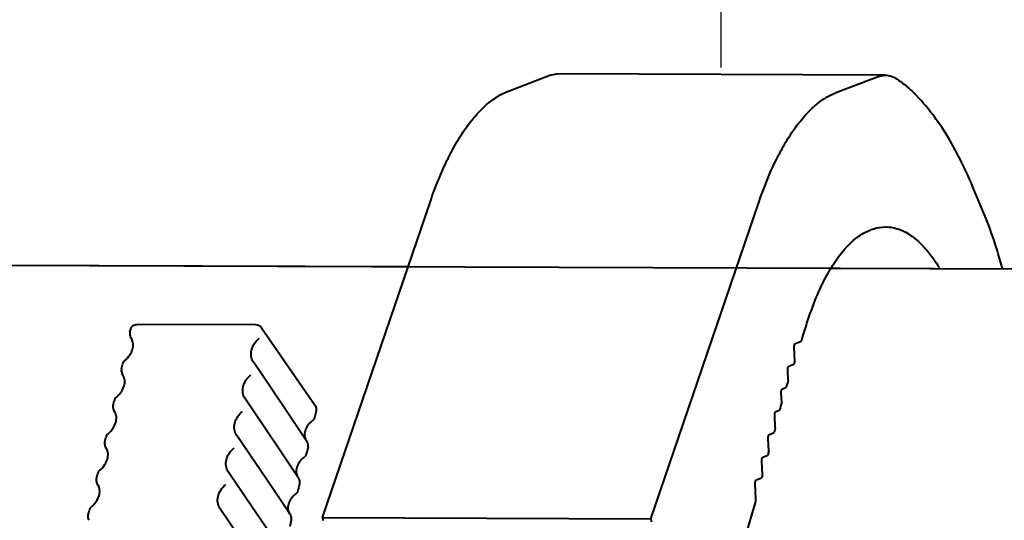
# Model space of a CAD drawing. Units: millimetres. Extents: x 3609 to 7351, y -2678 to 2614.
# Drawn here: x 4863 to 4932, y 2135 to 2171 of the extents above; entities that cross this region are included whole.
import ezdxf

# ---------------------------------------------------------------- set-up
doc = ezdxf.new("R2010")
doc.units = ezdxf.units.MM
doc.header["$LTSCALE"] = 81.675
doc.header["$PDSIZE"] = 0.01
doc.layers.get('0').update_dxf_attribs({"linetype": 'CONTINUOUS', "lineweight": 40})
doc.layers.get('Defpoints').update_dxf_attribs({"color": 27, "linetype": 'CONTINUOUS', "lineweight": 13})
doc.layers.add('dim', color=50, linetype='CONTINUOUS', lineweight=25)
doc.styles.get("Standard").update_dxf_attribs({"font": 'ISOCP.SHX', "bigfont": 'gbcbig.shx'})
doc.dimstyles.get("Standard").update_dxf_attribs({"dimtxt": 25, "dimasz": 5, "dimexe": 1.3, "dimexo": 0.5, "dimtad": 1, "dimdec": 0, "dimdsep": 46, "dimtxsty": 'Standard', "dimcen": 0.09, "dimclrd": 256, "dimclre": 256, "dimclrt": 256, "dimadec": 0, "dimazin": 0, "dimtp": 0.01, "dimtm": 0.01, "dimtfac": 1, "dimtofl": 0, "dimtmove": 0, "dimatfit": 3, "dimfxl": 0, "dimtolj": 1, "dimlwe": -1, "dimarcsym": 0})

# ---------------------------------------------------------------- blocks, each defined once
blk = doc.blocks.new('*D11')
at = {"layer": 'Defpoints', "color": 0}
for p in [(5133.662, 2255.842), (4912.474, 2166.758), (5133.662, 2165.974)]:
    blk.add_point(p, dxfattribs=at)
at = {"layer": 'dim'}
for p, q in [((4912.474, 2167.258), (4912.474, 2257.142)), ((5133.662, 2166.474), (5133.662, 2257.142))]:
    blk.add_line(p, q, dxfattribs=at)
at = {"layer": 'dim', "lineweight": -2}
blk.add_line((4922.474, 2255.842), (5123.662, 2255.842), dxfattribs=at)
at = {"layer": 'dim'}
for points in [[(4922.474, 2257.508), (4922.474, 2254.175), (4912.474, 2255.842)], [(5123.662, 2254.175), (5123.662, 2257.508), (5133.662, 2255.842)]]:
    blk.add_solid(points, dxfattribs=at)
at = {"layer": 'dim', "insert": (5023.068, 2276.467), "char_height": 40, "attachment_point": 5}
blk.add_mtext('\\A1;239\\Fisocp.shx,gbcbig.shx;mm', dxfattribs=at)
blk = doc.blocks.new('*D14')
at = {"layer": 'Defpoints', "color": 0}
for p in [(4743.788, 2153.068), (4647.424, 1257.797), (4991.787, 1257.797)]:
    blk.add_point(p, dxfattribs=at)
at = {"layer": 'dim'}
for p, q in [((4743.288, 2153.068), (4646.124, 2153.068)), ((4991.287, 1257.797), (4646.124, 1257.797))]:
    blk.add_line(p, q, dxfattribs=at)
at = {"layer": 'dim', "lineweight": -2}
blk.add_line((4647.424, 2143.068), (4647.424, 1267.797), dxfattribs=at)
at = {"layer": 'dim'}
for points in [[(4649.091, 2143.068), (4645.757, 2143.068), (4647.424, 2153.068)], [(4645.757, 1267.797), (4649.091, 1267.797), (4647.424, 1257.797)]]:
    blk.add_solid(points, dxfattribs=at)
at = {"layer": 'dim', "insert": (4626.799, 1720.126), "char_height": 40, "attachment_point": 5, "rotation": 90}
blk.add_mtext('\\A1;903\\Fisocp.shx,gbcbig.shx;mm', dxfattribs=at)

msp = doc.modelspace()

# ---------------------------------------------------------------- linework, layer by layer
for p, q in [((4897.502, 2165.6), (4900.414, 2166.707)), ((4900.414, 2166.707), (4900.906, 2166.799)), ((4924.043, 2166.717), (4900.906, 2166.799)), ((4920.639, 2165.518), (4923.551, 2166.625)), ((4923.551, 2166.625), (4924.042, 2166.717)), ((4926.482, 2165.022), (4926.155, 2165.372)), ((4931.153, 2156.593), (4930.297, 2158.662)), ((4884.395, 2135.548), (4891.994, 2157.826)), ((4907.532, 2135.466), (4915.131, 2157.744)), ((4932.301, 2153.086), (4932.056, 2153.958)), ((4746.209, 2153.746), (4890.428, 2153.235)), ((4746.209, 2153.746), (5723.352, 2150.281)), ((4920.269, 2153.129), (5111.616, 2152.45)), ((4879.682, 2149.126), (4871.337, 2149.155)), ((4870.81, 2148.604), (4870.847, 2148.767)), ((4880.091, 2148.91), (4883.869, 2143.443)), ((4918.174, 2148.065), (4918.271, 2148.404)), ((4870.867, 2148.238), (4870.867, 2148.239)), ((4870.867, 2148.238), (4870.936, 2148.122)), ((4917.713, 2147.815), (4918.111, 2147.967)), ((4917.681, 2146.576), (4917.632, 2147.532)), ((4870.221, 2146.027), (4870.292, 2146.337)), ((4879.533, 2146.484), (4879.515, 2146.509)), ((4880.811, 2144.589), (4879.539, 2146.476)), ((4917.254, 2146.214), (4917.596, 2146.344)), ((4870.346, 2145.545), (4870.277, 2145.662)), ((4917.21, 2145.216), (4917.173, 2145.931)), ((4916.749, 2143.664), (4916.715, 2144.329)), ((4916.796, 2144.612), (4917.051, 2144.709)), ((4869.631, 2143.45), (4869.702, 2143.76)), ((4878.943, 2143.907), (4878.926, 2143.932)), ((4880.221, 2142.012), (4878.949, 2143.899)), ((4869.757, 2142.968), (4869.688, 2143.085)), ((4883.945, 2143.048), (4883.856, 2142.656)), ((4916.337, 2143.01), (4916.602, 2143.111)), ((4916.3, 2141.87), (4916.256, 2142.727)), ((4881.517, 2140.091), (4880.221, 2142.012)), ((4915.878, 2141.409), (4916.227, 2141.541)), ((4869.041, 2140.873), (4869.112, 2141.183)), ((4878.354, 2141.33), (4878.336, 2141.355)), ((4879.631, 2139.435), (4878.36, 2141.321)), ((4915.844, 2140.216), (4915.797, 2141.126)), ((4869.167, 2140.391), (4869.098, 2140.508)), ((4882.704, 2138.331), (4881.517, 2140.091)), ((4883.366, 2140.517), (4883.266, 2140.079)), ((4915.388, 2138.562), (4915.339, 2139.524)), ((4915.42, 2139.807), (4915.763, 2139.938)), ((4877.764, 2138.753), (4877.747, 2138.778)), ((4879.042, 2136.858), (4877.77, 2138.744)), ((4868.452, 2138.296), (4868.523, 2138.606)), ((4914.961, 2138.205), (4915.334, 2138.347)), ((4868.578, 2137.814), (4868.509, 2137.931)), ((4882.777, 2137.94), (4882.677, 2137.502)), ((4914.934, 2136.873), (4914.88, 2137.922)), ((4914.162, 2134.053), (4914.916, 2136.687)), ((4867.862, 2135.719), (4867.933, 2136.029)), ((4877.175, 2136.175), (4877.157, 2136.201)), ((4878.452, 2134.281), (4877.181, 2136.167)), ((4882.187, 2135.363), (4882.087, 2134.925)), ((4884.395, 2135.548), (4884.406, 2135.331)), ((4884.395, 2135.548), (4907.532, 2135.466)), ((4907.532, 2135.466), (4907.543, 2135.249))]:
    msp.add_line(p, q)
for points in [[(4883.293, 2140.909), (4882.106, 2142.669), (4880.811, 2144.589)], [(4882.114, 2135.754), (4880.927, 2137.514), (4879.631, 2139.435)], [(4881.525, 2133.177), (4880.337, 2134.937), (4879.042, 2136.858)]]:
    msp.add_lwpolyline(points)
for centre, radius, start, end in [((4923.933, 2163.298), 3.04, 43.03012, 46.20859), ((4879.68, 2148.626), 0.499, 34.62077, 89.95528), ((4871.297, 2148.493), 0.5, 167.07262, 198.48742), ((4871.34, 2148.653), 0.506, 157.03796, 167.06815), ((4871.301, 2148.495), 0.504, 198.53048, 210.48573), ((4870.28, 2147.758), 0.755, 29.13038, 30.66781), ((4870.779, 2146.226), 0.5, 130.12274, 167.13382), ((4879.124, 2146.196), 0.5, 33.98625, 35.83128), ((4945.65, 2136.16), 29.845, 159.57285, 160.04876), ((4870.708, 2145.916), 0.5, 167.07262, 198.48742), ((4870.711, 2145.917), 0.504, 198.53048, 210.48573), ((4869.691, 2145.181), 0.755, 29.13038, 30.66781), ((4950.821, 2134.406), 35.306, 162.17153, 163.03278), ((4870.189, 2143.649), 0.5, 130.12274, 167.13382), ((4878.535, 2143.619), 0.5, 33.98625, 35.83128), ((4955.955, 2132.928), 40.649, 164.68579, 165.49159), ((4870.118, 2143.339), 0.5, 167.07262, 198.48742), ((4870.122, 2143.34), 0.504, 198.53048, 210.48573), ((4869.101, 2142.604), 0.755, 29.13038, 30.66781), ((4883.456, 2143.159), 0.502, 356.72395, 15.82384), ((4883.454, 2143.16), 0.503, 347.02635, 356.63142), ((4883.366, 2142.77), 0.503, 308.33548, 312.22946), ((4883.365, 2142.768), 0.503, 334.27835, 347.09134), ((4869.6, 2141.072), 0.5, 130.12274, 167.13382), ((4960.969, 2131.704), 45.811, 167.17953, 167.60035), ((4869.528, 2140.762), 0.5, 167.07262, 198.48742), ((4877.945, 2141.042), 0.5, 33.98625, 35.83128), ((4883.765, 2141.339), 0.635, 212.75192, 213.97047), ((4882.876, 2140.627), 0.503, 17.70119, 33.9573), ((4882.878, 2140.629), 0.501, 359.88546, 17.6197), ((4869.532, 2140.763), 0.504, 198.53048, 210.48573), ((4868.512, 2140.026), 0.755, 29.13038, 30.66781), ((4882.776, 2140.191), 0.503, 334.27835, 347.09134), ((4882.875, 2140.629), 0.504, 347.13341, 359.81127), ((4958.979, 2127.463), 44.98, 163.52953, 163.8984), ((4882.777, 2140.193), 0.503, 308.33548, 312.22946), ((4869.01, 2138.494), 0.5, 130.12274, 167.13382), ((4877.355, 2138.465), 0.5, 33.98625, 35.83128), ((4868.939, 2138.184), 0.5, 167.07262, 198.48742), ((4868.943, 2138.186), 0.504, 198.53048, 210.48573), ((4883.175, 2138.762), 0.635, 212.75192, 213.97047), ((4882.287, 2138.05), 0.503, 17.70119, 33.9573), ((4882.288, 2138.052), 0.501, 359.88546, 17.6197), ((4882.286, 2138.052), 0.504, 347.13341, 359.81127), ((4964.169, 2126.046), 50.361, 165.6106, 165.86236), ((4867.922, 2137.449), 0.755, 29.13038, 30.66781), ((4882.186, 2137.614), 0.503, 334.27835, 347.09134), ((4882.187, 2137.615), 0.503, 308.33548, 312.22946), ((4868.42, 2135.917), 0.5, 130.12274, 167.13382), ((4876.766, 2135.888), 0.5, 33.98625, 35.83128), ((4868.349, 2135.607), 0.5, 167.07262, 198.48742), ((4868.353, 2135.609), 0.504, 198.53048, 210.48573), ((4882.586, 2136.184), 0.635, 212.75192, 213.97047), ((4881.697, 2135.473), 0.503, 17.70119, 33.9573), ((4881.698, 2135.474), 0.501, 359.88546, 17.6197), ((4881.696, 2135.475), 0.504, 347.13341, 359.81127)]:
    msp.add_arc(centre, radius, start, end)
for points, knots in [([(4924.042, 2166.717), (4924.187, 2166.717), (4924.492, 2166.663), (4924.763, 2166.519), (4924.893, 2166.429)], [0, 0, 0, 0, 0.478991, 1, 1, 1, 1]), ([(4924.893, 2166.429), (4924.99, 2166.362), (4925.391, 2166.074), (4925.766, 2165.751), (4926.036, 2165.492)], [0, 0, 0, 0, 0.240589, 1, 1, 1, 1]), ([(4891.994, 2157.826), (4892.166, 2158.331), (4892.525, 2159.3), (4893.127, 2160.669), (4893.772, 2161.896), (4894.454, 2162.971), (4895.17, 2163.888), (4895.914, 2164.639), (4896.684, 2165.218), (4897.231, 2165.496), (4897.502, 2165.6)], [0, 0, 0, 0, 0.163524, 0.316387, 0.457873, 0.587745, 0.706099, 0.813463, 0.91087, 1, 1, 1, 1]), ([(4915.131, 2157.744), (4915.464, 2158.721), (4916.016, 2160.114), (4916.909, 2161.814), (4917.591, 2162.889), (4918.307, 2163.806), (4919.051, 2164.557), (4919.82, 2165.136), (4920.367, 2165.414), (4920.639, 2165.518)], [0, 0, 0, 0, 0.316287, 0.457778, 0.587684, 0.706071, 0.813434, 0.910825, 1, 1, 1, 1]), ([(4930.297, 2158.662), (4930.029, 2159.311), (4929.474, 2160.545), (4928.549, 2162.257), (4927.569, 2163.748), (4926.85, 2164.628), (4926.482, 2165.022)], [0, 0, 0, 0, 0.28277, 0.543849, 0.782822, 1, 1, 1, 1]), ([(4918.271, 2148.404), (4918.434, 2148.972), (4918.779, 2150.055), (4919.387, 2151.567), (4920.056, 2152.885), (4920.779, 2153.994), (4921.547, 2154.88), (4922.355, 2155.531), (4923.198, 2155.934), (4923.786, 2156.026), (4924.068, 2156.025)], [0, 0, 0, 0, 0.174889, 0.335833, 0.481615, 0.611749, 0.726462, 0.827131, 0.916703, 1, 1, 1, 1]), ([(4924.068, 2156.025), (4924.235, 2156.024), (4924.575, 2155.992), (4925.263, 2155.796), (4925.924, 2155.408), (4926.534, 2154.878), (4927.174, 2154.188), (4927.593, 2153.584), (4927.855, 2153.151)], [0, 0, 0, 0, 0.101237, 0.20532, 0.431258, 0.55743, 0.693878, 1, 1, 1, 1]), ([(4932.056, 2153.958), (4931.989, 2154.192), (4931.726, 2155.083), (4931.415, 2155.96), (4931.153, 2156.593)], [0, 0, 0, 0, 0.262193, 1, 1, 1, 1]), ([(4871.02, 2149.044), (4871.064, 2149.08), (4871.165, 2149.136), (4871.28, 2149.155), (4871.336, 2149.155)], [0, 0, 0, 0, 0.499527, 1, 1, 1, 1]), ([(4870.457, 2146.608), (4870.587, 2146.718), (4870.809, 2146.96), (4871.013, 2147.376), (4871.065, 2147.781), (4870.995, 2148.026), (4870.94, 2148.125)], [0, 0, 0, 0, 0.298122, 0.568517, 0.800536, 1, 1, 1, 1]), ([(4879.515, 2146.509), (4879.437, 2146.626), (4879.329, 2146.908), (4879.36, 2147.37), (4879.563, 2147.819), (4879.79, 2148.071), (4879.921, 2148.182)], [0, 0, 0, 0, 0.225854, 0.465076, 0.724306, 1, 1, 1, 1]), ([(4917.632, 2147.532), (4917.629, 2147.594), (4917.635, 2147.682), (4917.67, 2147.777), (4917.698, 2147.81), (4917.713, 2147.815)], [0, 0, 0, 0, 0.611238, 0.843557, 1, 1, 1, 1]), ([(4918.111, 2147.967), (4918.126, 2147.972), (4918.154, 2148.005), (4918.167, 2148.042), (4918.174, 2148.065)], [0, 0, 0, 0, 0.402431, 1, 1, 1, 1]), ([(4878.926, 2143.932), (4878.847, 2144.049), (4878.74, 2144.331), (4878.771, 2144.793), (4878.973, 2145.241), (4879.2, 2145.494), (4879.332, 2145.605)], [0, 0, 0, 0, 0.225854, 0.465076, 0.724306, 1, 1, 1, 1]), ([(4917.173, 2145.931), (4917.17, 2145.993), (4917.177, 2146.081), (4917.212, 2146.176), (4917.239, 2146.208), (4917.254, 2146.214)], [0, 0, 0, 0, 0.611238, 0.843557, 1, 1, 1, 1]), ([(4869.867, 2144.031), (4869.997, 2144.14), (4870.219, 2144.383), (4870.424, 2144.798), (4870.476, 2145.204), (4870.406, 2145.449), (4870.35, 2145.548)], [0, 0, 0, 0, 0.298122, 0.568517, 0.800536, 1, 1, 1, 1]), ([(4916.715, 2144.329), (4916.711, 2144.391), (4916.718, 2144.479), (4916.753, 2144.574), (4916.781, 2144.606), (4916.796, 2144.612)], [0, 0, 0, 0, 0.611238, 0.843557, 1, 1, 1, 1]), ([(4869.278, 2141.454), (4869.407, 2141.563), (4869.63, 2141.806), (4869.834, 2142.221), (4869.886, 2142.627), (4869.816, 2142.872), (4869.761, 2142.971)], [0, 0, 0, 0, 0.298122, 0.568517, 0.800536, 1, 1, 1, 1]), ([(4878.336, 2141.355), (4878.258, 2141.472), (4878.15, 2141.754), (4878.181, 2142.216), (4878.384, 2142.664), (4878.611, 2142.917), (4878.742, 2143.028)], [0, 0, 0, 0, 0.225854, 0.465076, 0.724306, 1, 1, 1, 1]), ([(4916.256, 2142.727), (4916.253, 2142.789), (4916.259, 2142.877), (4916.294, 2142.972), (4916.322, 2143.005), (4916.337, 2143.01)], [0, 0, 0, 0, 0.611238, 0.843557, 1, 1, 1, 1]), ([(4883.678, 2142.375), (4883.553, 2142.276), (4883.339, 2142.054), (4883.146, 2141.67), (4883.102, 2141.298), (4883.176, 2141.08), (4883.231, 2140.995)], [0, 0, 0, 0, 0.304659, 0.578265, 0.807312, 1, 1, 1, 1]), ([(4915.797, 2141.126), (4915.794, 2141.188), (4915.801, 2141.276), (4915.836, 2141.371), (4915.864, 2141.403), (4915.878, 2141.409)], [0, 0, 0, 0, 0.611238, 0.843557, 1, 1, 1, 1]), ([(4868.688, 2138.877), (4868.818, 2138.986), (4869.04, 2139.229), (4869.245, 2139.644), (4869.297, 2140.05), (4869.227, 2140.295), (4869.171, 2140.394)], [0, 0, 0, 0, 0.298122, 0.568517, 0.800536, 1, 1, 1, 1]), ([(4877.747, 2138.778), (4877.668, 2138.895), (4877.561, 2139.177), (4877.592, 2139.639), (4877.794, 2140.087), (4878.021, 2140.34), (4878.153, 2140.451)], [0, 0, 0, 0, 0.225854, 0.465076, 0.724306, 1, 1, 1, 1]), ([(4883.089, 2139.798), (4882.963, 2139.699), (4882.75, 2139.477), (4882.556, 2139.092), (4882.513, 2138.721), (4882.587, 2138.503), (4882.641, 2138.418)], [0, 0, 0, 0, 0.304659, 0.578265, 0.807312, 1, 1, 1, 1]), ([(4915.339, 2139.524), (4915.336, 2139.586), (4915.342, 2139.674), (4915.377, 2139.769), (4915.405, 2139.801), (4915.42, 2139.807)], [0, 0, 0, 0, 0.611238, 0.843557, 1, 1, 1, 1]), ([(4914.88, 2137.922), (4914.877, 2137.984), (4914.884, 2138.072), (4914.919, 2138.167), (4914.946, 2138.2), (4914.961, 2138.205)], [0, 0, 0, 0, 0.611238, 0.843557, 1, 1, 1, 1]), ([(4868.098, 2136.3), (4868.228, 2136.409), (4868.451, 2136.651), (4868.655, 2137.067), (4868.707, 2137.473), (4868.637, 2137.717), (4868.582, 2137.817)], [0, 0, 0, 0, 0.298122, 0.568517, 0.800536, 1, 1, 1, 1]), ([(4877.157, 2136.201), (4877.078, 2136.318), (4876.971, 2136.599), (4877.002, 2137.062), (4877.205, 2137.51), (4877.432, 2137.763), (4877.563, 2137.873)], [0, 0, 0, 0, 0.225854, 0.465076, 0.724306, 1, 1, 1, 1]), ([(4882.499, 2137.221), (4882.374, 2137.122), (4882.16, 2136.9), (4881.967, 2136.515), (4881.923, 2136.144), (4881.997, 2135.926), (4882.052, 2135.841)], [0, 0, 0, 0, 0.304659, 0.578265, 0.807312, 1, 1, 1, 1]), ([(4914.916, 2136.687), (4914.92, 2136.701), (4914.934, 2136.762), (4914.937, 2136.825), (4914.934, 2136.873)], [0, 0, 0, 0, 0.230407, 1, 1, 1, 1])]:
    msp.add_open_spline(points, degree=3, knots=knots)
for points in [[(4870.875, 2148.851), (4870.906, 2148.925), (4870.957, 2148.993), (4871.02, 2149.044)], [(4883.869, 2143.443), (4883.9, 2143.399), (4883.924, 2143.348), (4883.939, 2143.296)], [(4883.819, 2142.55), (4883.791, 2142.493), (4883.751, 2142.44), (4883.704, 2142.397)], [(4883.229, 2139.973), (4883.201, 2139.916), (4883.162, 2139.863), (4883.115, 2139.82)], [(4882.639, 2137.396), (4882.612, 2137.339), (4882.572, 2137.286), (4882.525, 2137.243)]]:
    msp.add_open_spline(points, degree=3)

# ---------------------------------------------------------------- dimensions: what is measured, and where the dimension line sits
at = {"layer": 'dim', "color": 6}
dim = msp.add_linear_dim(base=(5133.662, 2255.842), p1=(4912.474, 2166.758), p2=(5133.662, 2165.974), text='239\\Fisocp.shx,gbcbig.shx;mm', dimstyle='Standard', override={"dimtxt": 40, "dimasz": 10, "dimtxsty": 'Standard'}, dxfattribs=at)
dim.commit()
dim.dimension.update_dxf_attribs({"geometry": '*D11', "text_midpoint": (5023.068, 2255.842), "dimtype": 160})
dim = msp.add_linear_dim(base=(4647.424, 1257.797), p1=(4743.788, 2153.068), p2=(4991.787, 1257.797), angle=90, text='903\\Fisocp.shx,gbcbig.shx;mm', dimstyle='Standard', override={"dimtxt": 40, "dimasz": 10, "dimtxsty": 'Standard'}, dxfattribs=at)
dim.commit()
dim.dimension.update_dxf_attribs({"geometry": '*D14', "text_midpoint": (4647.424, 1720.126), "dimtype": 160})

doc.saveas('drawing.dxf')
